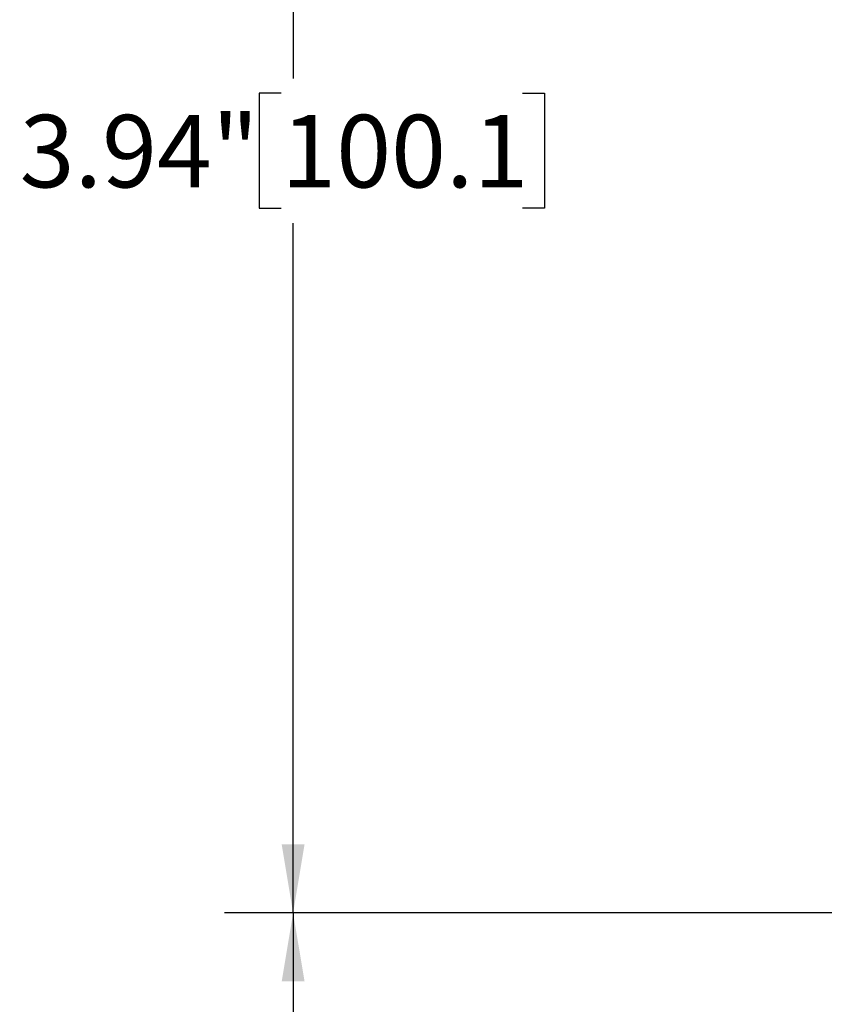
# Model space of a CAD drawing. Units: inches. Extents: x 0.2 to 10.8, y 0.2 to 8.3.
# Drawn here: x 2 to 3.4, y 4.2 to 5.9 of the extents above; entities that cross this region are included whole.
import ezdxf

# ---------------------------------------------------------------- set-up
doc = ezdxf.new("R2010")
doc.units = ezdxf.units.IN
doc.header["$MEASUREMENT"] = 0
doc.layers.add('SKETCH', color=7, linetype='Continuous')
doc.styles.add('SLDTEXTSTYLE0', font='TXT', dxfattribs={"width": 0.75})
doc.dimstyles.new('SLDDIMSTYLE0', dxfattribs={"dimtxt": 0.125, "dimasz": 0.11811, "dimexe": 0, "dimexo": 0.0625, "dimgap": 0.03125, "dimtad": 0, "dimtih": 1, "dimtoh": 1, "dimlfac": 1.5, "dimrnd": 1e-09, "dimzin": 12, "dimdsep": 46, "dimtxsty": 'SLDTEXTSTYLE0', "dimsah": 1, "dimcen": 0.09, "dimadec": 0, "dimazin": 3, "dimtfac": 1, "dimtofl": 0, "dimtmove": 0, "dimatfit": 3, "dimfxl": 0, "dimfrac": 2, "dimtolj": 1, "dimtzin": 12, "dimarcsym": 0})
doc.dimstyles.new('SLDDIMSTYLE1', dxfattribs={"dimtxt": 0.125, "dimasz": 0.11811, "dimexe": 0, "dimexo": 0.0625, "dimgap": 0.03125, "dimtad": 0, "dimtih": 1, "dimtoh": 1, "dimlfac": 1.5, "dimrnd": 1e-09, "dimzin": 4, "dimdsep": 46, "dimtxsty": 'SLDTEXTSTYLE0', "dimsah": 1, "dimcen": 0.09, "dimadec": 0, "dimazin": 1, "dimtfac": 1, "dimtofl": 0, "dimtmove": 0, "dimatfit": 3, "dimfxl": 0, "dimfrac": 2, "dimtolj": 1, "dimtzin": 12, "dimarcsym": 0})

# ---------------------------------------------------------------- blocks, each defined once
blk = doc.blocks.new('_D_4')
at = {"layer": 'SKETCH'}
for p, q in [((5.3226, 7.033), (2.3662, 7.033)), ((2.4843, 7.033), (2.4843, 5.8434)), ((2.4639, 5.818), (2.4258, 5.818)), ((2.4258, 5.818), (2.4258, 5.6196)), ((2.8795, 5.818), (2.9176, 5.818)), ((2.9176, 5.818), (2.9176, 5.6196)), ((2.4258, 5.6196), (2.4639, 5.6196)), ((2.9176, 5.6196), (2.8795, 5.6196)), ((2.4843, 4.4046), (2.4843, 5.5942)), ((3.8833, 4.4046), (2.3662, 4.4046))]:
    blk.add_line(p, q, dxfattribs=at)
for points in [[(2.4843, 7.033), (2.4646, 6.9148), (2.504, 6.9148)], [(2.4843, 4.4046), (2.504, 4.5227), (2.4646, 4.5227)]]:
    blk.add_solid(points, dxfattribs=at)
at = {"layer": 'SKETCH', "char_height": 0.125, "attachment_point": 1, "style": 'SLDTEXTSTYLE0'}
for s, insert in [('3.94"', (2.0129, 5.7807)), ('100.1', (2.4639, 5.7807))]:
    blk.add_mtext(s, dxfattribs=dict(at, insert=insert))
blk = doc.blocks.new('_D_5')
at = {"layer": 'SKETCH'}
for p, q in [((3.8833, 4.4046), (2.3662, 4.4046)), ((2.4843, 4.4046), (2.4843, 3.6956)), ((2.5101, 3.6702), (2.472, 3.6702)), ((2.472, 3.6702), (2.472, 3.4718)), ((2.8334, 3.6702), (2.8715, 3.6702)), ((2.8715, 3.6702), (2.8715, 3.4718)), ((2.472, 3.4718), (2.5101, 3.4718)), ((2.8715, 3.4718), (2.8334, 3.4718)), ((2.4843, 2.7373), (2.4843, 3.4464)), ((4.8072, 2.7373), (2.3662, 2.7373))]:
    blk.add_line(p, q, dxfattribs=at)
for points in [[(2.4843, 4.4046), (2.4646, 4.2865), (2.504, 4.2865)], [(2.4843, 2.7373), (2.504, 2.8554), (2.4646, 2.8554)]]:
    blk.add_solid(points, dxfattribs=at)
at = {"layer": 'SKETCH', "char_height": 0.125, "attachment_point": 1, "style": 'SLDTEXTSTYLE0'}
for s, insert in [('2.50"', (2.0591, 3.6329)), ('63.5', (2.5101, 3.6329))]:
    blk.add_mtext(s, dxfattribs=dict(at, insert=insert))

msp = doc.modelspace()

# ---------------------------------------------------------------- dimensions: what is measured, and where the dimension line sits
at = {"layer": 'SKETCH'}
for base, p2, dimstyle, picture, middle in [((2.4843, 7.033), (5.362, 7.033), 'SLDDIMSTYLE0', '_D_4', (2.4843, 5.7188)), ((2.4843, 2.7373), (4.8465, 2.7373), 'SLDDIMSTYLE1', '_D_5', (2.4843, 3.571))]:
    dim = msp.add_linear_dim(base=base, p1=(3.9226, 4.4046), p2=p2, angle=90, dimstyle=dimstyle, dxfattribs=at)
    dim.commit()
    dim.dimension.update_dxf_attribs({"geometry": picture, "text_midpoint": middle, "dimtype": 160})

doc.saveas('drawing.dxf')
